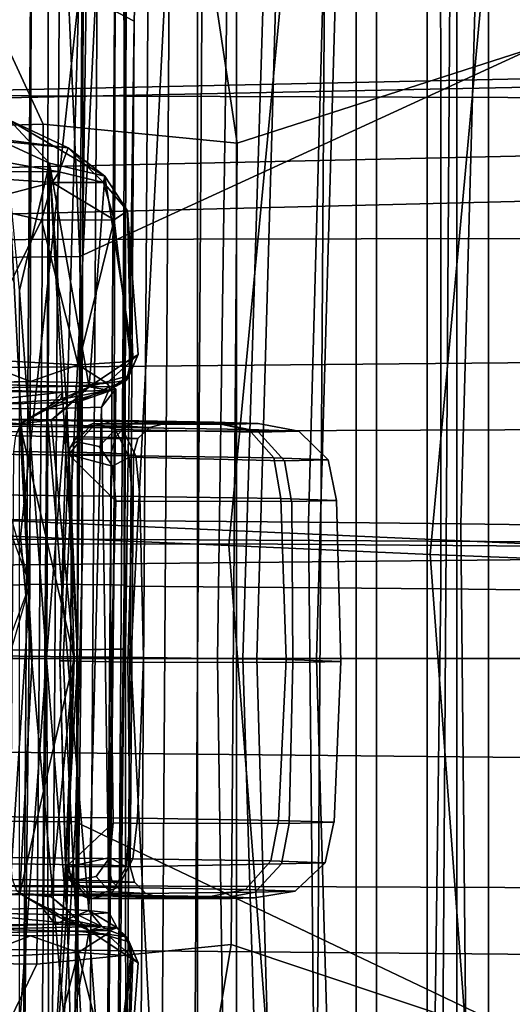
# Model space of a CAD drawing. Units: inches. Extents: x -15.6 to 11.5, y -13.6 to 13.6.
# Drawn here: x -7.7 to -7.4, y -0.2 to 0.4 of the extents above; entities that cross this region are included whole.
import ezdxf

# ---------------------------------------------------------------- set-up
doc = ezdxf.new("R2010")
doc.units = ezdxf.units.IN
doc.header["$MEASUREMENT"] = 0
for name, color, linetype in [('SEAT-BASE', 5, 'Continuous'), ('SEAT-FABRICBACK', 5, 'Continuous'), ('SEAT-FRAME', 5, 'Continuous'), ('SEAT-LUMBARPAD', 5, 'Continuous')]:
    doc.layers.add(name, color=color, linetype=linetype)

msp = doc.modelspace()

# ---------------------------------------------------------------- linework, layer by layer
at = {"layer": 'SEAT-BASE'}
for points in [[(-1.95706, 0.67796, 6.51612), (-2.10264, 0.70982, 6.44774), (-11.19226, 0.43029, 4.5256), (-12.96884, 0.33271, 4.20767)], [(-1.95706, 0.67796, 6.51612), (-12.96884, 0.33271, 4.20767), (-13.44182, 0.23226, 4.13891), (-1.94031, 0.46699, 6.6264)], [(-1.86023, 0.48066, 6.13807), (-8.82486, 0.39243, 4.68367), (-8.94204, 0.41283, 4.70543), (-1.90817, 0.52746, 6.15601)], [(-1.81554, 0.48125, 6.00403), (-1.80527, 0.43696, 5.8711), (-10.15824, 0.2515, 4.17866), (-10.17375, 0.30076, 4.297)], [(-1.81554, 0.48125, 6.00403), (-10.17375, 0.30076, 4.297), (-10.16138, 0.3755, 4.40457), (-1.86023, 0.48066, 6.13807)], [(-2.00978, 0.23353, 6.67462), (-1.94031, 0.46699, 6.6264), (-13.44182, 0.23226, 4.13891), (-13.40685, 0.1288, 4.17757)], [(-1.70821, 0.42479, 5.66218), (-10.13582, 0.21692, 3.98791), (-10.15824, 0.2515, 4.17866), (-1.80527, 0.43696, 5.8711)], [(-1.70821, 0.42479, 5.66218), (-1.31701, 0.32808, 4.30177), (-12.35651, 0.36634, 3.24231), (-10.13582, 0.21692, 3.98791)], [(-1.34063, 0.27349, 4.18321), (-12.29334, 0.25171, 3.16155), (-12.35651, 0.36634, 3.24231), (-1.31701, 0.32808, 4.30177)], [(-1.34063, 0.27349, 4.18321), (-1.38033, 0.16629, 4.11898), (-12.27833, 0.12307, 3.10956), (-12.29334, 0.25171, 3.16155)], [(-2.0382, 0.11559, 6.68621), (-2.00978, 0.23353, 6.67462), (-13.40685, 0.1288, 4.17757), (-13.42367, 0.00062, 4.18326)], [(-1.38033, 0, 4.11898), (-12.28324, 0, 3.09575), (-12.27833, 0.12307, 3.10956), (-1.38033, 0.16629, 4.11898)], [(-13.42367, -0.00062, 4.18326), (-2.0382, -0.11559, 6.68621), (-2.0382, 0.11559, 6.68621), (-13.42367, 0.00062, 4.18326)], [(-1.38033, -0.16629, 4.11898), (-12.27833, -0.12307, 3.10956), (-12.28324, 0, 3.09575), (-1.38033, 0, 4.11898)], [(-13.42367, -0.00062, 4.18326), (-13.40685, -0.1288, 4.17757), (-2.00978, -0.23353, 6.67462), (-2.0382, -0.11559, 6.68621)], [(-1.38033, -0.16629, 4.11898), (-1.34063, -0.27349, 4.18321), (-12.29334, -0.25171, 3.16155), (-12.27833, -0.12307, 3.10956)], [(-13.40685, -0.1288, 4.17757), (-13.44182, -0.23226, 4.13891), (-1.94031, -0.46699, 6.6264), (-2.00978, -0.23353, 6.67462)]]:
    msp.add_3dface(points, dxfattribs=at)
at = {"layer": 'SEAT-FABRICBACK'}
for points in [[(-7.8078, -8.26444, 29.1463), (-7.57239, -8.03489, 28.58726), (-7.57239, 8.03489, 28.58726), (-7.8078, 8.26444, 29.1463)], [(-7.32828, -7.80499, 28.02456), (-7.32828, 7.80499, 28.02456), (-7.57239, 8.03489, 28.58726), (-7.57239, -8.03489, 28.58726)], [(-7.21359, -6.39085, 20.93623), (-7.41564, -6.36168, 19.90642), (-7.41564, 6.36168, 19.90642), (-7.21359, 6.39085, 20.93623)], [(-7.48537, -6.34017, 19.29467), (-7.48537, 6.34017, 19.29467), (-7.41564, 6.36168, 19.90642), (-7.41564, -6.36168, 19.90642)], [(-7.48537, -6.34017, 19.29467), (-7.49793, -6.31731, 18.57953), (-7.49793, 6.31731, 18.57953), (-7.48537, 6.34017, 19.29467)], [(-7.49793, -6.31731, 18.57953), (-7.45378, -6.29963, 17.99971), (-7.45378, 6.29963, 17.99971), (-7.49793, 6.31731, 18.57953)], [(-7.45378, 6.29963, 17.99971), (-7.45378, -6.29963, 17.99971), (-7.3472, -6.26326, 17.26951), (-7.3472, 6.26326, 17.26951)], [(-7.32044, 4.54699, 15.4603), (-7.32044, -4.54699, 15.4603), (-7.43541, -3.93035, 15.4047), (-7.43541, 3.93035, 15.4047)], [(-7.59673, 2.91332, 15.34022), (-7.43541, 3.93035, 15.4047), (-7.43541, -3.93035, 15.4047), (-7.59673, -2.91332, 15.34022)], [(-7.59673, 2.91332, 15.34022), (-7.59673, -2.91332, 15.34022), (-7.72924, -1.66942, 15.26948), (-7.72924, 1.66942, 15.26948)]]:
    msp.add_3dface(points, dxfattribs=at)
at = {"layer": 'SEAT-FRAME'}
for points in [[(-7.71611, -1.93211, 22.00325), (-7.73681, -2.01301, 21.76228), (-7.70964, 2.08857, 21.72659), (-7.68998, 2.0116, 21.96893)], [(-7.68998, 2.0116, 21.96893), (-7.67309, 1.87341, 22.1836), (-7.69736, -1.79043, 22.21548), (-7.71611, -1.93211, 22.00325)], [(-7.69736, -1.79043, 22.21548), (-7.67309, 1.87341, 22.1836), (-7.6602, 1.68388, 22.35473), (-7.68194, -1.59815, 22.38329)], [(-7.68194, -1.59815, 22.38329), (-7.6602, 1.68388, 22.35473), (-7.65221, 1.45617, 22.47057), (-7.67092, -1.36858, 22.49515)], [(-7.769, 0.00061, 15.20188), (-7.69555, 1.67193, 15.25313), (-7.72924, 1.66942, 15.26948), (-7.80181, 0, 15.22122)], [(-7.769, 0.00061, 15.20188), (-7.63808, 0, 14.82238), (-7.55473, 1.62724, 14.86466), (-7.69555, 1.67193, 15.25313)], [(-7.60126, 1.60927, 14.78727), (-7.55473, 1.62724, 14.86466), (-7.63808, 0, 14.82238), (-7.68036, -0.00006, 14.73698)], [(-7.68036, -0.00006, 14.73698), (-7.58429, 0, 14.7188), (-7.56446, 1.39035, 14.72149), (-7.60126, 1.60927, 14.78727)], [(-7.6444, 0.99683, 22.60464), (-7.65702, -0.90712, 22.62121), (-7.67092, -1.36858, 22.49515), (-7.65221, 1.45617, 22.47057)], [(-7.56852, 0, 14.66003), (-7.52493, 1.41137, 14.68172), (-7.56446, 1.39035, 14.72149), (-7.58429, 0, 14.7188)], [(-7.48306, 1.38999, 14.42815), (-7.52493, 1.41137, 14.68172), (-7.56852, 0, 14.66003), (-7.52265, 0, 14.40447)], [(-7.64259, 1.3919, 13.82271), (-7.68238, 0, 13.7946), (-7.7982, -0.00018, 13.7409), (-7.75766, 1.4045, 13.76972)], [(-7.64259, 1.3919, 13.82271), (-7.51992, 1.39085, 14.04404), (-7.55974, 0, 14.01797), (-7.68238, 0, 13.7946)], [(-7.48306, 1.38999, 14.42815), (-7.52265, 0, 14.40447), (-7.55974, 0, 14.01797), (-7.51992, 1.39085, 14.04404)], [(-7.64094, 0.5215, 22.68801), (-7.64725, -0.4305, 22.69629), (-7.65702, -0.90712, 22.62121), (-7.6444, 0.99683, 22.60464)], [(-7.72894, 0.64792, 28.01418), (-7.74427, 0.08712, 28.07398), (-6.91012, 0.05015, 23.59794), (-6.93238, 0.61261, 23.73981)], [(-7.7326, 0.62545, 26.99979), (-7.64755, 0.6262, 26.45661), (-7.70685, 0.07605, 26.4549), (-7.79291, 0.0803, 26.98262)], [(-7.64755, 0.6262, 26.45661), (-7.5264, 0.6042, 25.76154), (-7.57722, 0.07028, 25.75647), (-7.70685, 0.07605, 26.4549)], [(-7.73106, 0.6161, 22.49841), (-7.77038, 0.23489, 22.3897), (-7.72774, 0.14049, 22.55754), (-7.70104, 0.04615, 22.72385)], [(-7.70104, 0.04615, 22.72385), (-7.70006, 0.52202, 22.69361), (-7.73106, 0.6161, 22.49841)], [(-7.5264, 0.6042, 25.76154), (-7.40641, 0.55869, 25.09352), (-7.45183, 0.06474, 25.08648), (-7.57722, 0.07028, 25.75647)], [(-7.40641, 0.55869, 25.09352), (-7.2856, 0.47655, 24.55208), (-7.33375, 0.06018, 24.55351), (-7.45183, 0.06474, 25.08648)], [(-7.6903, 0.04625, 22.7437), (-7.68932, 0.52439, 22.71332), (-7.70006, 0.52202, 22.69361), (-7.70104, 0.04615, 22.72385)], [(-7.6687, 0.04617, 22.75027), (-7.66772, 0.52521, 22.71983), (-7.68932, 0.52439, 22.71332), (-7.6903, 0.04625, 22.7437)], [(-7.64873, 0.04595, 22.73976), (-7.64775, 0.52402, 22.70938), (-7.66772, 0.52521, 22.71983), (-7.6687, 0.04617, 22.75027)], [(-7.64192, 0.04571, 22.71824), (-7.64094, 0.5215, 22.68801), (-7.64775, 0.52402, 22.70938), (-7.64873, 0.04595, 22.73976)], [(-7.64192, 0.04571, 22.71824), (-7.64725, -0.4305, 22.69629), (-7.64725, -0.4305, 22.69629), (-7.64094, 0.5215, 22.68801)], [(-7.77771, 0.51656, 24.74345), (-7.69265, 0.33251, 24.68551), (-7.85329, 0.32749, 24.49048), (-7.96133, 0.50774, 24.51994)], [(-7.59938, 0.50316, 24.88287), (-7.57195, 0.3208, 24.83428), (-7.69265, 0.33251, 24.68551), (-7.77771, 0.51656, 24.74345)], [(-7.36913, 0.47451, 24.8965), (-7.37143, 0.38519, 24.87211), (-7.57195, 0.3208, 24.83428), (-7.59938, 0.50316, 24.88287)], [(-7.37201, 0.4463, 25.12844), (-7.67731, 0.42131, 25.0817), (-7.66989, 0.25027, 25.10983), (-7.3716, 0.38733, 25.14015)], [(-7.67731, 0.42131, 25.0817), (-7.91141, 0.41301, 24.88174), (-7.85923, 0.24808, 24.88563), (-7.66989, 0.25027, 25.10983)], [(-7.3716, 0.38733, 25.14015), (-7.66989, 0.25027, 25.10983), (-7.66798, 0.07442, 25.12169), (-7.38102, 0.07266, 25.17021)], [(-7.38354, 0.07003, 24.83764), (-7.57382, 0.07144, 24.83626), (-7.57195, 0.3208, 24.83428), (-7.37143, 0.38519, 24.87211)], [(-7.87049, 0.33695, 15.88893), (-7.67708, 0.31783, 15.92109), (-7.85971, 0.34102, 15.82669)], [(-7.71359, 0.33506, 15.72831), (-7.85971, 0.34102, 15.82669), (-7.67708, 0.31783, 15.92109)], [(-7.79143, 0.30356, 16.2042), (-7.68269, 0.30284, 16.1292), (-7.87049, 0.33695, 15.88893)], [(-7.87049, 0.33695, 15.88893), (-7.68269, 0.30284, 16.1292), (-7.67708, 0.31783, 15.92109)], [(-7.69265, 0.33251, 24.68551), (-7.69461, 0.07116, 24.68759), (-7.85722, 0.07044, 24.49283), (-7.85329, 0.32749, 24.49048)], [(-7.68883, 0.30821, 15.73627), (-7.71609, 0.32099, 15.67205), (-7.71359, 0.33506, 15.72831)], [(-7.68883, 0.30821, 15.73627), (-7.71359, 0.33506, 15.72831), (-7.65439, 0.30029, 15.91383)], [(-7.65439, 0.30029, 15.91383), (-7.71359, 0.33506, 15.72831), (-7.67708, 0.31783, 15.92109)], [(-7.57382, 0.07144, 24.83626), (-7.69461, 0.07116, 24.68759), (-7.69265, 0.33251, 24.68551), (-7.57195, 0.3208, 24.83428)], [(-7.70754, 0.22911, 15.67407), (-7.71609, 0.32099, 15.67205), (-7.68883, 0.30821, 15.73627)], [(-7.67708, 0.31783, 15.92109), (-7.68269, 0.30284, 16.1292), (-7.65516, 0.29633, 16.12073)], [(-7.67708, 0.31783, 15.92109), (-7.65516, 0.29633, 16.12073), (-7.65439, 0.30029, 15.91383)], [(-7.69065, 0, 15.67732), (-7.70754, 0.22911, 15.67407), (-7.68883, 0.30821, 15.73627)], [(-7.6794, 0.14225, 15.73548), (-7.69065, 0, 15.67732), (-7.68883, 0.30821, 15.73627)], [(-7.66414, 0.16918, 15.8184), (-7.68883, 0.30821, 15.73627), (-7.65439, 0.30029, 15.91383)], [(-7.68883, 0.30821, 15.73627), (-7.67801, 0.15621, 15.75414), (-7.6794, 0.14225, 15.73548)], [(-7.67801, 0.15621, 15.75414), (-7.68883, 0.30821, 15.73627), (-7.66414, 0.16918, 15.8184)], [(-7.79143, 0.30356, 16.2042), (-7.68705, 0.29629, 16.17781), (-7.68269, 0.30284, 16.1292)], [(-7.79143, 0.30356, 16.2042), (-7.7381, 0.28307, 16.22121), (-7.68705, 0.29629, 16.17781)], [(-7.68269, 0.30284, 16.1292), (-7.68705, 0.29629, 16.17781), (-7.65516, 0.29633, 16.12073)], [(-7.63699, 0.1873, 15.99764), (-7.66414, 0.16918, 15.8184), (-7.65439, 0.30029, 15.91383)], [(-7.6403, 0.27861, 16.09645), (-7.65439, 0.30029, 15.91383), (-7.65516, 0.29633, 16.12073)], [(-7.63699, 0.1873, 15.99764), (-7.65439, 0.30029, 15.91383), (-7.6403, 0.27861, 16.09645)], [(-7.68705, 0.29629, 16.17781), (-7.7381, 0.28307, 16.22121), (-7.69377, 0.27292, 16.20436)], [(-7.68705, 0.29629, 16.17781), (-7.69377, 0.27292, 16.20436), (-7.6486, 0.27298, 16.14894)], [(-7.6486, 0.27298, 16.14894), (-7.65516, 0.29633, 16.12073), (-7.68705, 0.29629, 16.17781)], [(-7.6486, 0.27298, 16.14894), (-7.6403, 0.27861, 16.09645), (-7.65516, 0.29633, 16.12073)], [(-7.69377, 0.27292, 16.20436), (-7.7381, 0.28307, 16.22121), (-7.7367, 0.18624, 16.22975)], [(-7.6403, 0.27861, 16.09645), (-7.6486, 0.27298, 16.14894), (-7.63819, 0.18497, 16.13253)], [(-7.63819, 0.18497, 16.13253), (-7.63365, 0.18924, 16.09559), (-7.6403, 0.27861, 16.09645)], [(-7.63699, 0.1873, 15.99764), (-7.6403, 0.27861, 16.09645), (-7.63365, 0.18924, 16.09559)], [(-7.69377, 0.27292, 16.20436), (-7.7367, 0.18624, 16.22975), (-7.67089, 0.18278, 16.19033)], [(-7.6486, 0.27298, 16.14894), (-7.69377, 0.27292, 16.20436), (-7.67089, 0.18278, 16.19033)], [(-7.67089, 0.18278, 16.19033), (-7.63819, 0.18497, 16.13253), (-7.6486, 0.27298, 16.14894)], [(-7.66989, 0.25027, 25.10983), (-7.85923, 0.24808, 24.88563), (-7.82654, 0.07368, 24.87958), (-7.66798, 0.07442, 25.12169)], [(-7.70104, 0.04615, 22.72385), (-7.77038, 0.23489, 22.3897), (-7.78942, 0.04338, 22.33836)], [(-7.70735, -0.22878, 15.67442), (-7.70754, 0.22911, 15.67407), (-7.69065, 0, 15.67732)], [(-7.7367, 0.18624, 16.22975), (-7.75536, 0.17104, 16.22173), (-7.70059, 0.17251, 16.20364)], [(-7.67089, 0.18278, 16.19033), (-7.7367, 0.18624, 16.22975), (-7.70059, 0.17251, 16.20364)], [(-7.67089, 0.18278, 16.19033), (-7.65309, 0.17147, 16.1436), (-7.63819, 0.18497, 16.13253)], [(-7.66414, 0.16918, 15.8184), (-7.63699, 0.1873, 15.99764), (-7.6393, 0.1762, 15.99882)], [(-7.65309, 0.17147, 16.1436), (-7.64085, 0.17314, 16.10099), (-7.63819, 0.18497, 16.13253)], [(-7.63365, 0.18924, 16.09559), (-7.64085, 0.17314, 16.10099), (-7.6393, 0.1762, 15.99882)], [(-7.63365, 0.18924, 16.09559), (-7.63819, 0.18497, 16.13253), (-7.64085, 0.17314, 16.10099)], [(-7.63699, 0.1873, 15.99764), (-7.63365, 0.18924, 16.09559), (-7.6393, 0.1762, 15.99882)], [(-7.65309, 0.17147, 16.1436), (-7.67089, 0.18278, 16.19033), (-7.70059, 0.17251, 16.20364)], [(-7.65196, 0.16698, 16.02094), (-7.66414, 0.16918, 15.8184), (-7.6393, 0.1762, 15.99882)], [(-7.65145, 0.16913, 16.09787), (-7.64085, 0.17314, 16.10099), (-7.65309, 0.17147, 16.1436)], [(-7.6393, 0.1762, 15.99882), (-7.64085, 0.17314, 16.10099), (-7.65196, 0.16698, 16.02094)], [(-7.64085, 0.17314, 16.10099), (-7.65145, 0.16913, 16.09787), (-7.65196, 0.16698, 16.02094)], [(-7.75536, 0.17104, 16.22173), (-7.85411, 0.16566, 16.15155), (-7.67243, 0.16956, 16.13043)], [(-7.83364, 0.17071, 15.73682), (-7.79737, 0.15319, 15.78502), (-7.68056, 0.16576, 15.96036)], [(-7.79737, 0.15319, 15.78502), (-7.68196, 0.16126, 15.8159), (-7.68056, 0.16576, 15.96036)], [(-7.70731, 0.14617, 15.7852), (-7.66414, 0.16918, 15.8184), (-7.68196, 0.16126, 15.8159)], [(-7.70731, 0.14617, 15.7852), (-7.68783, 0.1483, 15.7733), (-7.66414, 0.16918, 15.8184)], [(-7.68056, 0.16576, 15.96036), (-7.65196, 0.16698, 16.02094), (-7.69038, 0.15542, 15.97015)], [(-7.65196, 0.16698, 16.02094), (-7.65634, 0.15642, 16.02416), (-7.69038, 0.15542, 15.97015)], [(-7.68783, 0.1483, 15.7733), (-7.67801, 0.15621, 15.75414), (-7.66414, 0.16918, 15.8184)], [(-7.65196, 0.16698, 16.02094), (-7.68196, 0.16126, 15.8159), (-7.66414, 0.16918, 15.8184)], [(-7.68196, 0.16126, 15.8159), (-7.65196, 0.16698, 16.02094), (-7.68056, 0.16576, 15.96036)], [(-7.65145, 0.16913, 16.09787), (-7.65309, 0.17147, 16.1436), (-7.67243, 0.16956, 16.13043)], [(-7.65145, 0.16913, 16.09787), (-7.67243, 0.16956, 16.13043), (-7.67144, 0.15957, 16.11929)], [(-7.65145, 0.16913, 16.09787), (-7.67144, 0.15957, 16.11929), (-7.64747, 0.16778, 16.05878)], [(-7.64747, 0.16778, 16.05878), (-7.6517, -0.1581, 16.05512), (-7.65634, 0.15642, 16.02416)], [(-7.64747, 0.16778, 16.05878), (-7.65634, 0.15642, 16.02416), (-7.65196, 0.16698, 16.02094)], [(-7.70731, 0.14617, 15.7852), (-7.68196, 0.16126, 15.8159), (-7.79737, 0.15319, 15.78502)], [(-7.66431, -0.1568, 16.005), (-7.693, -0.15552, 15.96913), (-7.69038, 0.15542, 15.97015)], [(-7.65634, 0.15642, 16.02416), (-7.66431, -0.1568, 16.005), (-7.69038, 0.15542, 15.97015)], [(-7.67351, 0, 15.76711), (-7.67801, 0.15621, 15.75414), (-7.68783, 0.1483, 15.7733)], [(-7.67124, 0.00001, 15.73709), (-7.6794, 0.14225, 15.73548), (-7.67801, 0.15621, 15.75414)], [(-7.67124, 0.00001, 15.73709), (-7.67801, 0.15621, 15.75414), (-7.67351, 0, 15.76711)], [(-7.66431, -0.1568, 16.005), (-7.65634, 0.15642, 16.02416), (-7.6517, -0.1581, 16.05512)], [(-7.70311, 0.14827, 16.17741), (-7.79635, 0.14902, 16.1838), (-7.75669, 0.14933, 16.26073), (-7.65667, 0.14827, 16.22124)], [(-7.70692, 0.14564, 16.16846), (-7.79385, 0.14634, 16.17441), (-7.79635, 0.14902, 16.1838), (-7.70311, 0.14827, 16.17741)], [(-7.75127, 0.14501, 16.28558), (-7.64408, 0.14388, 16.24332), (-7.65667, 0.14827, 16.22124), (-7.75669, 0.14933, 16.26073)], [(-7.67351, 0, 15.76711), (-7.68783, 0.1483, 15.7733), (-7.70731, 0.14617, 15.7852)], [(-7.64151, 0.14468, 16.10956), (-7.70692, 0.14564, 16.16846), (-7.70311, 0.14827, 16.17741), (-7.63296, 0.14724, 16.11424)], [(-7.63296, 0.14724, 16.11424), (-7.70311, 0.14827, 16.17741), (-7.65667, 0.14827, 16.22124), (-7.5864, 0.14715, 16.15418)], [(-7.64408, 0.14388, 16.24332), (-7.56475, 0.14266, 16.16745), (-7.5864, 0.14715, 16.15418), (-7.65667, 0.14827, 16.22124)], [(-7.62663, 0.14388, 16.02294), (-7.64151, 0.14468, 16.10956), (-7.63296, 0.14724, 16.11424), (-7.617, 0.14638, 16.02133)], [(-7.617, 0.14638, 16.02133), (-7.63296, 0.14724, 16.11424), (-7.5864, 0.14715, 16.15418), (-7.55903, 0.14621, 16.06174)], [(-7.56475, 0.14266, 16.16745), (-7.53368, 0.14159, 16.06248), (-7.55903, 0.14621, 16.06174), (-7.5864, 0.14715, 16.15418)], [(-7.70976, 0.13855, 16.16189), (-7.79204, 0.13921, 16.16752), (-7.79385, 0.14634, 16.17441), (-7.70692, 0.14564, 16.16846)], [(-7.74745, 0.12734, 16.30371), (-7.63505, 0.12615, 16.25945), (-7.64408, 0.14388, 16.24332), (-7.75127, 0.14501, 16.28558)], [(-7.64786, 0.13764, 16.10615), (-7.70976, 0.13855, 16.16189), (-7.70692, 0.14564, 16.16846), (-7.64151, 0.14468, 16.10956)], [(-7.70731, 0.14617, 15.7852), (-7.69961, 0, 15.78569), (-7.67351, 0, 15.76711)], [(-7.69065, 0, 15.67732), (-7.6794, 0.14225, 15.73548), (-7.67124, 0.00001, 15.73709)], [(-7.67289, 0.13661, 15.95154), (-7.6683, 0.14359, 15.94589), (-7.67452, 0.1337, 15.93555), (-7.67614, 0.1309, 15.93801)], [(-7.6683, 0.14359, 15.94589), (-7.66225, 0.14605, 15.9382), (-7.67243, 0.13468, 15.93217), (-7.67452, 0.1337, 15.93555)], [(-7.6683, 0.14359, 15.94589), (-7.62663, 0.14388, 16.02294), (-7.63378, 0.13688, 16.02416), (-7.67289, 0.13661, 15.95154)], [(-7.66225, 0.14605, 15.9382), (-7.66031, 0.14601, 15.935), (-7.67049, 0.13464, 15.92897), (-7.67243, 0.13468, 15.93217)], [(-7.66031, 0.14601, 15.935), (-7.64801, 0.14252, 15.9096), (-7.65779, 0.13198, 15.90783), (-7.67049, 0.13464, 15.92897)], [(-7.6683, 0.14359, 15.94589), (-7.62663, 0.14388, 16.02294), (-7.617, 0.14638, 16.02133), (-7.66225, 0.14605, 15.9382)], [(-7.66031, 0.14601, 15.93499), (-7.66225, 0.14605, 15.9382), (-7.617, 0.14638, 16.02133), (-7.58109, 0.14563, 15.96817)], [(-7.55873, 0.14093, 15.95623), (-7.64801, 0.14252, 15.9096), (-7.66031, 0.14601, 15.93499), (-7.58109, 0.14563, 15.96817)], [(-7.64801, 0.14252, 15.9096), (-7.63927, 0.12532, 15.8892), (-7.64948, 0.11976, 15.89325), (-7.65779, 0.13198, 15.90783)], [(-7.54263, 0.12296, 15.9477), (-7.63927, 0.12532, 15.8892), (-7.64801, 0.14252, 15.9096), (-7.55873, 0.14093, 15.95623)], [(-7.63378, 0.13688, 16.02416), (-7.64786, 0.13764, 16.10615), (-7.64151, 0.14468, 16.10956), (-7.62663, 0.14388, 16.02294)], [(-7.63505, 0.12615, 16.25945), (-7.54917, 0.12484, 16.17718), (-7.56475, 0.14266, 16.16745), (-7.64408, 0.14388, 16.24332)], [(-7.58109, 0.14563, 15.96817), (-7.58109, 0.14563, 15.96817), (-7.617, 0.14638, 16.02133), (-7.55903, 0.14621, 16.06174)], [(-7.53368, 0.14159, 16.06248), (-7.55873, 0.14093, 15.95623), (-7.58109, 0.14563, 15.96817), (-7.55903, 0.14621, 16.06174)], [(-7.54917, 0.12484, 16.17718), (-7.51541, 0.12368, 16.06313), (-7.53368, 0.14159, 16.06248), (-7.56475, 0.14266, 16.16745)], [(-7.51541, 0.12368, 16.06313), (-7.54263, 0.12296, 15.9477), (-7.55873, 0.14093, 15.95623), (-7.53368, 0.14159, 16.06248)], [(-7.65034, 0.12795, 16.1049), (-7.71091, 0.12884, 16.15943), (-7.70976, 0.13855, 16.16189), (-7.64786, 0.13764, 16.10615)], [(-7.67478, 0.12693, 15.9537), (-7.67289, 0.13661, 15.95154), (-7.67614, 0.1309, 15.93801), (-7.67685, 0.12703, 15.93891)], [(-7.67289, 0.13661, 15.95154), (-7.63378, 0.13688, 16.02416), (-7.63657, 0.12721, 16.02469), (-7.67478, 0.12693, 15.9537)], [(-7.63378, 0.13688, 16.02416), (-7.64786, 0.13764, 16.10615), (-7.65034, 0.12795, 16.1049), (-7.63657, 0.12721, 16.02469)], [(-7.71091, 0.12884, 16.15943), (-7.65034, 0.12795, 16.1049), (-7.65226, -0.12863, 16.10694), (-7.71283, -0.12774, 16.16147)], [(-7.67049, 0.13464, 15.92897), (-7.67685, 0.12703, 15.93891), (-7.67614, 0.1309, 15.93801), (-7.67243, 0.13468, 15.93217)], [(-7.64948, 0.11976, 15.89325), (-7.67685, 0.12703, 15.93891), (-7.67049, 0.13464, 15.92897), (-7.65779, 0.13198, 15.90783)], [(-7.67614, 0.1309, 15.93801), (-7.67614, 0.1309, 15.93801), (-7.67452, 0.1337, 15.93555), (-7.67243, 0.13468, 15.93217)], [(-7.74648, 0.10214, 16.30914), (-7.63258, 0.10093, 16.26429), (-7.63505, 0.12615, 16.25945), (-7.74745, 0.12734, 16.30371)], [(-7.67574, -0.00136, 15.95472), (-7.67478, 0.12693, 15.9537), (-7.67685, 0.12703, 15.93891), (-7.68239, -0.00144, 15.93884)], [(-7.65031, -0.0021, 15.88588), (-7.68239, -0.00144, 15.93884), (-7.67685, 0.12703, 15.93891), (-7.64761, 0.09805, 15.88861)], [(-7.64761, 0.09805, 15.88861), (-7.64761, 0.09805, 15.88861), (-7.67685, 0.12703, 15.93891), (-7.64948, 0.11976, 15.89325)], [(-7.63657, 0.12721, 16.02469), (-7.67478, 0.12693, 15.9537), (-7.6767, -0.12965, 15.95574), (-7.63849, -0.12937, 16.02673)], [(-7.6767, -0.12965, 15.95574), (-7.67478, 0.12693, 15.9537), (-7.67574, -0.00136, 15.95472)], [(-7.65226, -0.12863, 16.10694), (-7.65034, 0.12795, 16.1049), (-7.63657, 0.12721, 16.02469), (-7.63849, -0.12937, 16.02673)], [(-7.63927, 0.12532, 15.8892), (-7.63721, 0.09793, 15.88293), (-7.64761, 0.09805, 15.88861), (-7.64948, 0.11976, 15.89325)], [(-7.53813, 0.09768, 15.94539), (-7.63721, 0.09793, 15.88293), (-7.63927, 0.12532, 15.8892), (-7.54263, 0.12296, 15.9477)], [(-7.63258, 0.10093, 16.26429), (-7.54482, 0.0996, 16.18015), (-7.54917, 0.12484, 16.17718), (-7.63505, 0.12615, 16.25945)], [(-7.54482, 0.0996, 16.18015), (-7.51028, 0.09841, 16.06348), (-7.51541, 0.12368, 16.06313), (-7.54917, 0.12484, 16.17718)], [(-7.51028, 0.09841, 16.06348), (-7.53813, 0.09768, 15.94539), (-7.54263, 0.12296, 15.9477), (-7.51541, 0.12368, 16.06313)], [(-7.74648, 0.10214, 16.30914), (-7.74648, 0.00203, 16.31336), (-7.63036, 0.00079, 16.26742), (-7.63258, 0.10093, 16.26429)], [(-7.63721, 0.09793, 15.88293), (-7.64014, -0.00222, 15.88019), (-7.65031, -0.0021, 15.88588), (-7.64761, 0.09805, 15.88861)], [(-7.63258, 0.10093, 16.26429), (-7.63036, 0.00079, 16.26742), (-7.54144, -0.00056, 16.18099), (-7.54478, 0.0996, 16.1802)], [(-7.54478, 0.0996, 16.1802), (-7.54144, -0.00056, 16.18099), (-7.50742, -0.00177, 16.06176), (-7.51023, 0.09842, 16.06367)], [(-7.51023, 0.09842, 16.06367), (-7.50742, -0.00177, 16.06176), (-7.53741, -0.0025, 15.94145), (-7.53808, 0.09768, 15.94535)], [(-7.53808, 0.09768, 15.94535), (-7.53741, -0.0025, 15.94145), (-7.64014, -0.00222, 15.88019), (-7.63721, 0.09793, 15.88293)], [(-6.94213, -0.5099, 23.74727), (-6.91012, 0.05015, 23.59794), (-7.74427, 0.08712, 28.07398), (-7.73869, -0.4746, 28.02163)], [(-7.79291, 0.0803, 26.98262), (-7.70685, 0.07605, 26.4549), (-7.65712, -0.47499, 26.46393), (-7.74208, -0.46554, 27.00704)], [(-7.66798, 0.07442, 25.12169), (-7.82654, 0.07368, 24.87958), (-7.86184, -0.10009, 24.8884), (-7.67253, -0.10154, 25.11263)], [(-7.70685, 0.07605, 26.4549), (-7.57722, 0.07028, 25.75647), (-7.53569, -0.46433, 25.76864), (-7.65712, -0.47499, 26.46393)], [(-7.38102, 0.07266, 25.17021), (-7.66798, 0.07442, 25.12169), (-7.67253, -0.10154, 25.11263), (-7.37632, -0.24256, 25.14517)], [(-7.85722, 0.07044, 24.49283), (-7.69461, 0.07116, 24.68759), (-7.69657, -0.19018, 24.68967), (-7.85715, -0.18775, 24.49458)], [(-7.57569, -0.17791, 24.83825), (-7.69657, -0.19018, 24.68967), (-7.69461, 0.07116, 24.68759), (-7.57382, 0.07144, 24.83626)], [(-7.57722, 0.07028, 25.75647), (-7.45183, 0.06474, 25.08648), (-7.415, -0.42979, 25.10009), (-7.53569, -0.46433, 25.76864)], [(-7.37615, -0.24469, 24.87713), (-7.57569, -0.17791, 24.83825), (-7.57382, 0.07144, 24.83626), (-7.38354, 0.07003, 24.83764)], [(-7.45183, 0.06474, 25.08648), (-7.33375, 0.06018, 24.55351), (-7.29284, -0.35695, 24.55761), (-7.415, -0.42979, 25.10009)], [(-7.78942, 0.04338, 22.33836), (-7.77292, -0.14743, 22.39303), (-7.70104, 0.04615, 22.72385)], [(-7.77292, -0.14743, 22.39303), (-7.73864, -0.52718, 22.50835), (-7.70104, 0.04615, 22.72385), (-7.729, -0.0507, 22.55921)], [(-7.70104, 0.04615, 22.72385), (-7.73864, -0.52718, 22.50835), (-7.70637, -0.43014, 22.7019)], [(-7.70104, 0.04616, 22.72385), (-7.70637, -0.43014, 22.7019), (-7.69566, -0.4323, 22.72165), (-7.6903, 0.04626, 22.7437)], [(-7.6903, 0.04626, 22.7437), (-7.69566, -0.4323, 22.72165), (-7.67407, -0.4333, 22.72817), (-7.6687, 0.04617, 22.75027)], [(-7.6687, 0.04617, 22.75027), (-7.67407, -0.4333, 22.72817), (-7.65409, -0.43256, 22.71771), (-7.64873, 0.04594, 22.73976)], [(-7.64873, 0.04594, 22.73976), (-7.65409, -0.43256, 22.71771), (-7.64725, -0.4305, 22.69629), (-7.64192, 0.04571, 22.71824)], [(-7.72924, -1.66942, 15.26948), (-7.69555, -1.67193, 15.25313), (-7.769, -0.00061, 15.20188), (-7.80181, 0, 15.22122)], [(-7.7982, 0.00018, 13.7409), (-7.68238, 0, 13.7946), (-7.64259, -1.3919, 13.82271), (-7.75766, -1.4045, 13.76972)], [(-7.55473, -1.62724, 14.86466), (-7.63808, 0, 14.82238), (-7.769, -0.00061, 15.20188), (-7.69555, -1.67193, 15.25313)], [(-7.63036, 0.00079, 16.26742), (-7.74648, 0.00203, 16.31336), (-7.74798, -0.09813, 16.31074), (-7.63408, -0.09934, 16.26589)], [(-7.68883, -0.30821, 15.73627), (-7.70735, -0.22878, 15.67442), (-7.69065, 0, 15.67732)], [(-7.70731, -0.14617, 15.7852), (-7.68783, -0.1483, 15.7733), (-7.67351, 0, 15.76711)], [(-7.67351, 0, 15.76711), (-7.69961, 0, 15.78569), (-7.70731, -0.14617, 15.7852)], [(-7.67124, 0.00001, 15.73709), (-7.6794, -0.14224, 15.73548), (-7.69065, 0, 15.67732)], [(-7.68883, -0.30821, 15.73627), (-7.69065, 0, 15.67732), (-7.6794, -0.14224, 15.73548)], [(-7.68783, -0.1483, 15.7733), (-7.67801, -0.15621, 15.75414), (-7.67351, 0, 15.76711)], [(-7.56446, -1.39035, 14.72149), (-7.58429, 0, 14.7188), (-7.68036, 0.00006, 14.73698), (-7.60126, -1.60927, 14.78727)], [(-7.63808, 0, 14.82238), (-7.55473, -1.62724, 14.86466), (-7.60126, -1.60927, 14.78727), (-7.68036, 0.00006, 14.73698)], [(-7.67351, 0, 15.76711), (-7.6794, -0.14224, 15.73548), (-7.67124, 0.00001, 15.73709)], [(-7.67351, 0, 15.76711), (-7.67801, -0.15621, 15.75414), (-7.6794, -0.14224, 15.73548)], [(-7.54628, -0.10067, 16.1818), (-7.54144, -0.00056, 16.18099), (-7.63036, 0.00079, 16.26742), (-7.63408, -0.09934, 16.26589)], [(-7.56446, -1.39035, 14.72149), (-7.52493, -1.41137, 14.68172), (-7.56852, 0, 14.66003), (-7.58429, 0, 14.7188)], [(-7.56852, 0, 14.66003), (-7.52493, -1.41137, 14.68172), (-7.48306, -1.38999, 14.42815), (-7.52265, 0, 14.40447)], [(-7.68239, -0.00144, 15.93884), (-7.67878, -0.12996, 15.94096), (-7.6767, -0.12965, 15.95574), (-7.67574, -0.00136, 15.95472)], [(-7.64911, -0.10222, 15.89021), (-7.67878, -0.12996, 15.94096), (-7.68239, -0.00144, 15.93884), (-7.65031, -0.0021, 15.88588)], [(-7.55974, 0, 14.01797), (-7.51992, -1.39085, 14.04404), (-7.64259, -1.3919, 13.82271), (-7.68238, 0, 13.7946)], [(-7.65031, -0.0021, 15.88588), (-7.64014, -0.00222, 15.88019), (-7.63871, -0.10234, 15.88452), (-7.64911, -0.10222, 15.89021)], [(-7.64014, -0.00222, 15.88019), (-7.53741, -0.0025, 15.94145), (-7.53958, -0.10259, 15.94694), (-7.63871, -0.10234, 15.88452)], [(-7.55974, 0, 14.01797), (-7.52265, 0, 14.40447), (-7.48306, -1.38999, 14.42815), (-7.51992, -1.39085, 14.04404)], [(-7.50742, -0.00177, 16.06176), (-7.54144, -0.00056, 16.18099), (-7.54628, -0.10067, 16.1818), (-7.51173, -0.10186, 16.06526)], [(-7.53958, -0.10259, 15.94694), (-7.53741, -0.0025, 15.94145), (-7.50742, -0.00177, 16.06176), (-7.51173, -0.10186, 16.06526)], [(-7.67253, -0.10154, 25.11263), (-7.86184, -0.10009, 24.8884), (-7.91648, -0.26425, 24.88713), (-7.68252, -0.27288, 25.08723)], [(-7.74932, -0.1234, 16.3057), (-7.63693, -0.1246, 16.26145), (-7.63408, -0.09934, 16.26589), (-7.74798, -0.09813, 16.31074)], [(-7.37632, -0.24256, 25.14517), (-7.67253, -0.10154, 25.11263), (-7.68252, -0.27288, 25.08723), (-7.37761, -0.30169, 25.1344)], [(-7.6513, -0.12382, 15.89519), (-7.67878, -0.12996, 15.94096), (-7.64911, -0.10222, 15.89021)], [(-7.64911, -0.10222, 15.89021), (-7.63871, -0.10234, 15.88452), (-7.64118, -0.1296, 15.89123), (-7.6513, -0.12382, 15.89519)], [(-7.64118, -0.1296, 15.89123), (-7.63871, -0.10234, 15.88452), (-7.53963, -0.10259, 15.94699), (-7.5445, -0.12776, 15.94969)], [(-7.63693, -0.1246, 16.26145), (-7.55105, -0.12588, 16.17917), (-7.54632, -0.10067, 16.18174), (-7.63408, -0.09934, 16.26589)], [(-7.51729, -0.12704, 16.06513), (-7.51178, -0.10186, 16.06508), (-7.54632, -0.10067, 16.18174), (-7.55105, -0.12588, 16.17917)], [(-7.51729, -0.12704, 16.06513), (-7.5445, -0.12776, 15.94969), (-7.53963, -0.10259, 15.94699), (-7.51178, -0.10186, 16.06508)], [(-7.64622, -0.14244, 16.2456), (-7.63693, -0.1246, 16.26145), (-7.74932, -0.1234, 16.3057), (-7.75341, -0.14129, 16.28786)], [(-7.64993, -0.13833, 16.10834), (-7.71183, -0.13742, 16.16409), (-7.71283, -0.12774, 16.16147), (-7.65226, -0.12863, 16.10694)], [(-7.65979, -0.13568, 15.90996), (-7.67253, -0.13782, 15.93114), (-7.67878, -0.12996, 15.94096), (-7.6513, -0.12382, 15.89519)], [(-7.6513, -0.12382, 15.89519), (-7.64118, -0.1296, 15.89123), (-7.65017, -0.14634, 15.9119), (-7.65979, -0.13568, 15.90996)], [(-7.63585, -0.13909, 16.02636), (-7.64993, -0.13833, 16.10834), (-7.65226, -0.12863, 16.10694), (-7.63849, -0.12937, 16.02673)], [(-7.65017, -0.14634, 15.9119), (-7.64118, -0.1296, 15.89123), (-7.5445, -0.12776, 15.94969), (-7.56087, -0.14535, 15.95851)], [(-7.56689, -0.14362, 16.16973), (-7.55105, -0.12588, 16.17917), (-7.63693, -0.1246, 16.26145), (-7.64622, -0.14244, 16.2456)], [(-7.53582, -0.14469, 16.06476), (-7.51729, -0.12704, 16.06513), (-7.55105, -0.12588, 16.17917), (-7.56689, -0.14362, 16.16973)], [(-7.56087, -0.14535, 15.95851), (-7.5445, -0.12776, 15.94969), (-7.51729, -0.12704, 16.06513), (-7.53582, -0.14469, 16.06476)], [(-7.67812, -0.13385, 15.94012), (-7.67496, -0.13938, 15.95374), (-7.6767, -0.12965, 15.95574), (-7.67878, -0.12996, 15.94096)], [(-7.67447, -0.13778, 15.93434), (-7.67812, -0.13385, 15.94012), (-7.67878, -0.12996, 15.94096), (-7.67253, -0.13782, 15.93114)], [(-7.67655, -0.13671, 15.9377), (-7.67047, -0.14652, 15.9482), (-7.67496, -0.13938, 15.95374), (-7.67812, -0.13385, 15.94012)], [(-7.67447, -0.13778, 15.93434), (-7.67655, -0.13671, 15.9377), (-7.67812, -0.13385, 15.94012)], [(-7.67496, -0.13938, 15.95374), (-7.63585, -0.13909, 16.02636), (-7.63849, -0.12937, 16.02673), (-7.6767, -0.12965, 15.95574)], [(-7.64369, -0.14541, 16.11187), (-7.70909, -0.14445, 16.17077), (-7.71183, -0.13742, 16.16409), (-7.64993, -0.13833, 16.10834)], [(-7.67447, -0.13778, 15.93434), (-7.66446, -0.1492, 15.94055), (-7.67047, -0.14652, 15.9482), (-7.67655, -0.13671, 15.9377)], [(-7.67047, -0.14652, 15.9482), (-7.62881, -0.14622, 16.02525), (-7.63585, -0.13909, 16.02636), (-7.67496, -0.13938, 15.95374)], [(-7.67253, -0.13782, 15.93114), (-7.66253, -0.14924, 15.93735), (-7.66446, -0.1492, 15.94055), (-7.67447, -0.13778, 15.93434)], [(-7.65979, -0.13568, 15.90996), (-7.65017, -0.14634, 15.9119), (-7.66253, -0.14924, 15.93735), (-7.67253, -0.13782, 15.93114)], [(-7.62881, -0.14622, 16.02525), (-7.64369, -0.14541, 16.11187), (-7.64993, -0.13833, 16.10834), (-7.63585, -0.13909, 16.02636)], [(-7.70533, -0.14699, 16.17976), (-7.79857, -0.14624, 16.18615), (-7.79602, -0.14376, 16.17672), (-7.70909, -0.14445, 16.17077)], [(-7.65889, -0.14699, 16.22359), (-7.7589, -0.14593, 16.26308), (-7.79857, -0.14624, 16.18615), (-7.70533, -0.14699, 16.17976)], [(-7.65889, -0.14699, 16.22359), (-7.64622, -0.14244, 16.2456), (-7.75341, -0.14129, 16.28786), (-7.7589, -0.14593, 16.26308)], [(-7.63517, -0.14802, 16.11659), (-7.70533, -0.14699, 16.17976), (-7.70909, -0.14445, 16.17077), (-7.64369, -0.14541, 16.11187)], [(-7.68196, -0.16126, 15.8159), (-7.66414, -0.16918, 15.8184), (-7.70731, -0.14617, 15.7852)], [(-7.66414, -0.16918, 15.8184), (-7.68783, -0.1483, 15.7733), (-7.70731, -0.14617, 15.7852)], [(-7.58861, -0.14799, 16.15653), (-7.65889, -0.14699, 16.22359), (-7.70533, -0.14699, 16.17976), (-7.63517, -0.14802, 16.11659)], [(-7.6794, -0.14224, 15.73548), (-7.67801, -0.15621, 15.75414), (-7.68883, -0.30821, 15.73627)], [(-7.66446, -0.1492, 15.94055), (-7.61922, -0.14888, 16.02368), (-7.62881, -0.14622, 16.02525), (-7.67047, -0.14652, 15.9482)], [(-7.66252, -0.14924, 15.93735), (-7.65017, -0.14634, 15.9119), (-7.56087, -0.14535, 15.95851), (-7.58331, -0.14951, 15.97052)], [(-7.58861, -0.14799, 16.15653), (-7.56689, -0.14362, 16.16973), (-7.64622, -0.14244, 16.2456), (-7.65889, -0.14699, 16.22359)], [(-7.61922, -0.14888, 16.02368), (-7.63517, -0.14802, 16.11659), (-7.64369, -0.14541, 16.11187), (-7.62881, -0.14622, 16.02525)], [(-7.56124, -0.14893, 16.06409), (-7.53582, -0.14469, 16.06476), (-7.56689, -0.14362, 16.16973), (-7.58861, -0.14799, 16.15653)], [(-7.58331, -0.14951, 15.97052), (-7.56087, -0.14535, 15.95851), (-7.53582, -0.14469, 16.06476), (-7.56124, -0.14893, 16.06409)], [(-7.66414, -0.16918, 15.8184), (-7.67801, -0.15621, 15.75414), (-7.68783, -0.1483, 15.7733)], [(-7.58331, -0.14951, 15.97052), (-7.61922, -0.14888, 16.02368), (-7.66446, -0.1492, 15.94055), (-7.66252, -0.14924, 15.93735)], [(-7.56124, -0.14893, 16.06409), (-7.58861, -0.14799, 16.15653), (-7.63517, -0.14802, 16.11659), (-7.61922, -0.14888, 16.02368)], [(-7.56124, -0.14893, 16.06409), (-7.61922, -0.14888, 16.02368), (-7.58331, -0.14951, 15.97052)], [(-7.65613, -0.1666, 15.99956), (-7.79735, -0.15319, 15.78502), (-7.83329, -0.17064, 15.73705)], [(-7.693, -0.15552, 15.96913), (-7.66431, -0.1568, 16.005), (-7.68529, -0.16533, 15.96127)], [(-7.66414, -0.16918, 15.8184), (-7.68883, -0.30821, 15.73627), (-7.67801, -0.15621, 15.75414)], [(-7.66431, -0.1568, 16.005), (-7.65613, -0.1666, 15.99956), (-7.68529, -0.16533, 15.96127)], [(-7.6517, -0.1581, 16.05512), (-7.67118, -0.15949, 16.11891), (-7.65145, -0.16913, 16.09787)], [(-7.65613, -0.1666, 15.99956), (-7.66431, -0.1568, 16.005), (-7.64676, -0.16749, 16.05119)], [(-7.66431, -0.1568, 16.005), (-7.6517, -0.1581, 16.05512), (-7.64676, -0.16749, 16.05119)], [(-7.64676, -0.16749, 16.05119), (-7.6517, -0.1581, 16.05512), (-7.65145, -0.16913, 16.09787)], [(-7.65613, -0.1666, 15.99956), (-7.83329, -0.17064, 15.73705), (-7.68529, -0.16533, 15.96127)], [(-7.66414, -0.16918, 15.8184), (-7.68196, -0.16126, 15.8159), (-7.65613, -0.1666, 15.99956)], [(-7.67118, -0.15949, 16.11891), (-7.6723, -0.16955, 16.12974), (-7.65145, -0.16913, 16.09787)], [(-7.6723, -0.16955, 16.12974), (-7.85486, -0.1656, 16.15215), (-7.75536, -0.17104, 16.22173)], [(-7.70059, -0.17251, 16.20364), (-7.75536, -0.17104, 16.22173), (-7.7367, -0.18624, 16.22975)], [(-7.70059, -0.17251, 16.20364), (-7.67089, -0.18278, 16.19033), (-7.65309, -0.17147, 16.1436)], [(-7.65439, -0.30029, 15.91383), (-7.68883, -0.30821, 15.73627), (-7.66414, -0.16918, 15.8184)], [(-7.6723, -0.16955, 16.12974), (-7.65309, -0.17147, 16.1436), (-7.65145, -0.16913, 16.09787)], [(-7.63819, -0.18497, 16.13253), (-7.65309, -0.17147, 16.1436), (-7.67089, -0.18278, 16.19033)], [(-7.66414, -0.16918, 15.8184), (-7.65613, -0.1666, 15.99956), (-7.64668, -0.16746, 16.04799)], [(-7.6393, -0.1762, 15.99882), (-7.66414, -0.16918, 15.8184), (-7.64668, -0.16746, 16.04799)], [(-7.65439, -0.30029, 15.91383), (-7.66414, -0.16918, 15.8184), (-7.63699, -0.1873, 15.99764)], [(-7.6393, -0.1762, 15.99882), (-7.63699, -0.1873, 15.99764), (-7.66414, -0.16918, 15.8184)], [(-7.65309, -0.17147, 16.1436), (-7.64085, -0.17314, 16.10099), (-7.65145, -0.16913, 16.09787)], [(-7.63819, -0.18497, 16.13253), (-7.64085, -0.17314, 16.10099), (-7.65309, -0.17147, 16.1436)], [(-7.64668, -0.16746, 16.04799), (-7.65145, -0.16913, 16.09787), (-7.64085, -0.17314, 16.10099)], [(-7.64668, -0.16746, 16.04799), (-7.64085, -0.17314, 16.10099), (-7.6393, -0.1762, 15.99882)], [(-7.70059, -0.17251, 16.20364), (-7.7367, -0.18624, 16.22975), (-7.67089, -0.18278, 16.19033)], [(-7.6393, -0.1762, 15.99882), (-7.64085, -0.17314, 16.10099), (-7.63365, -0.18924, 16.09559)], [(-7.64085, -0.17314, 16.10099), (-7.63819, -0.18497, 16.13253), (-7.63365, -0.18924, 16.09559)], [(-7.6393, -0.1762, 15.99882), (-7.63365, -0.18924, 16.09559), (-7.63699, -0.1873, 15.99764)], [(-7.69657, -0.19018, 24.68967), (-7.57569, -0.17791, 24.83825), (-7.60584, -0.35905, 24.88973), (-7.78437, -0.37199, 24.75053)], [(-7.67089, -0.18278, 16.19033), (-7.7367, -0.18624, 16.22975), (-7.69377, -0.27292, 16.20436)], [(-7.67089, -0.18278, 16.19033), (-7.69377, -0.27292, 16.20436), (-7.6486, -0.27298, 16.14894)], [(-7.6486, -0.27298, 16.14894), (-7.63819, -0.18497, 16.13253), (-7.67089, -0.18278, 16.19033)], [(-7.57569, -0.17791, 24.83825), (-7.37615, -0.24469, 24.87713), (-7.37519, -0.33363, 24.90294), (-7.60584, -0.35905, 24.88973)], [(-7.96788, -0.36587, 24.5269), (-7.85715, -0.18775, 24.49458), (-7.69657, -0.19018, 24.68967), (-7.78437, -0.37199, 24.75053)], [(-7.7367, -0.18624, 16.22975), (-7.7381, -0.28307, 16.22121), (-7.69377, -0.27292, 16.20436)], [(-7.6403, -0.27861, 16.09645), (-7.65439, -0.30029, 15.91383), (-7.63699, -0.1873, 15.99764)], [(-7.63819, -0.18497, 16.13253), (-7.6486, -0.27298, 16.14894), (-7.6403, -0.27861, 16.09645)], [(-7.6403, -0.27861, 16.09645), (-7.63365, -0.18924, 16.09559), (-7.63819, -0.18497, 16.13253)], [(-7.63365, -0.18924, 16.09559), (-7.6403, -0.27861, 16.09645), (-7.63699, -0.1873, 15.99764)]]:
    msp.add_3dface(points, dxfattribs=at)
for points, invisible_edges in [([(-7.70059, 0.17251, 16.20364), (-7.75536, 0.17104, 16.22173), (-7.67243, 0.16956, 16.13043)], 12), ([(-7.65309, 0.17147, 16.1436), (-7.70059, 0.17251, 16.20364), (-7.67243, 0.16956, 16.13043)], 2), ([(-7.83364, 0.17071, 15.73682), (-7.68056, 0.16576, 15.96036), (-7.8759, 0.16742, 15.98569)], 12), ([(-7.8759, 0.16742, 15.98569), (-7.68056, 0.16576, 15.96036), (-7.86915, 0.15703, 15.99273)], 2), ([(-7.68056, 0.16576, 15.96036), (-7.69038, 0.15542, 15.97015), (-7.86915, 0.15703, 15.99273)], 12), ([(-7.67243, 0.16956, 16.13043), (-7.85411, 0.16566, 16.15155), (-7.85058, 0.15532, 16.14249)], 12), ([(-7.67144, 0.15957, 16.11929), (-7.67243, 0.16956, 16.13043), (-7.85058, 0.15532, 16.14249)], 2), ([(-7.67118, -0.15949, 16.11891), (-7.64747, 0.16778, 16.05878), (-7.67144, 0.15957, 16.11929)], 1), ([(-7.67118, -0.15949, 16.11891), (-7.6517, -0.1581, 16.05512), (-7.64747, 0.16778, 16.05878)], 12), ([(-7.67144, 0.15957, 16.11929), (-7.85058, 0.15532, 16.14249), (-7.84868, -0.1561, 16.14326)], 12), ([(-7.84868, -0.1561, 16.14326), (-7.67118, -0.15949, 16.11891), (-7.67144, 0.15957, 16.11929)], 12), ([(-7.693, -0.15552, 15.96913), (-7.87067, -0.15777, 15.99386), (-7.86915, 0.15703, 15.99273)], 12), ([(-7.86915, 0.15703, 15.99273), (-7.69038, 0.15542, 15.97015), (-7.693, -0.15552, 15.96913)], 12), ([(-7.79735, -0.15319, 15.78502), (-7.69961, 0, 15.78569), (-7.79737, 0.15319, 15.78502)], 3), ([(-7.70731, 0.14617, 15.7852), (-7.79737, 0.15319, 15.78502), (-7.69961, 0, 15.78569)], 2), ([(-7.69961, 0, 15.78569), (-7.79735, -0.15319, 15.78502), (-7.70731, -0.14617, 15.7852)], 1), ([(-7.79735, -0.15319, 15.78502), (-7.68196, -0.16126, 15.8159), (-7.70731, -0.14617, 15.7852)], 1), ([(-7.87067, -0.15777, 15.99386), (-7.693, -0.15552, 15.96913), (-7.86783, -0.16742, 15.98159)], 2), ([(-7.693, -0.15552, 15.96913), (-7.68529, -0.16533, 15.96127), (-7.86783, -0.16742, 15.98159)], 12), ([(-7.84868, -0.1561, 16.14326), (-7.85486, -0.1656, 16.15215), (-7.67118, -0.15949, 16.11891)], 2), ([(-7.65613, -0.1666, 15.99956), (-7.68196, -0.16126, 15.8159), (-7.79735, -0.15319, 15.78502)], 2), ([(-7.86783, -0.16742, 15.98159), (-7.68529, -0.16533, 15.96127), (-7.83329, -0.17064, 15.73705)], 12), ([(-7.85486, -0.1656, 16.15215), (-7.6723, -0.16955, 16.12974), (-7.67118, -0.15949, 16.11891)], 12), ([(-7.6723, -0.16955, 16.12974), (-7.75536, -0.17104, 16.22173), (-7.70059, -0.17251, 16.20364)], 12), ([(-7.6723, -0.16955, 16.12974), (-7.70059, -0.17251, 16.20364), (-7.65309, -0.17147, 16.1436)], 1)]:
    msp.add_3dface(points, dxfattribs=dict(at, invisible_edges=invisible_edges))
at = {"layer": 'SEAT-LUMBARPAD'}
for points in [[(-7.35193, 1.78613, 21.47048), (-7.37516, -1.71987, 21.50099), (-7.45307, -1.61055, 20.55758), (-7.43139, 1.66146, 20.5291)], [(-7.43139, 1.66146, 20.5291), (-7.45307, -1.61055, 20.55758), (-7.52999, -1.42119, 19.61892), (-7.51092, 1.45683, 19.59388)], [(-7.51092, 1.45683, 19.59388), (-7.52999, -1.42119, 19.61892), (-7.6043, -1.15559, 18.70487), (-7.58885, 1.17637, 18.68458)], [(-7.58885, 1.17637, 18.68458), (-7.6043, -1.15559, 18.70487), (-7.62373, -1.00612, 18.45881), (-7.61036, 1.02215, 18.44038)], [(-7.61036, 1.02215, 18.44038), (-7.62373, -1.00612, 18.45881), (-7.63526, -0.76343, 18.29924), (-7.62505, 0.77766, 18.28583)], [(-7.62505, 0.77766, 18.28583), (-7.63611, 0.39657, 18.18677), (-7.66607, 0.41249, 18.09574), (-7.65454, 0.80968, 18.19898)], [(-7.62505, 0.77766, 18.28583), (-7.63526, -0.76343, 18.29924), (-7.64128, -0.38401, 18.19356), (-7.63611, 0.39657, 18.18677)], [(-7.44543, 0.74168, 22.53541), (-7.64273, 0.74928, 22.58689), (-7.64252, 0.04512, 22.65134), (-7.44523, 0.04336, 22.59932)], [(-7.35954, 0.04239, 22.55356), (-7.35973, 0.73418, 22.49026), (-7.44543, 0.74149, 22.53544), (-7.44523, 0.04336, 22.59932)], [(-7.73163, 0.08656, 28.0062), (-7.52761, 0.0848, 28.00819), (-7.51286, 0.62459, 27.95063), (-7.71669, 0.63348, 27.94788)], [(-7.51285, 0.62459, 27.95063), (-7.52761, 0.0848, 28.00819), (-7.43287, 0.08384, 27.98671), (-7.41833, 0.61588, 27.92998)], [(-7.41833, 0.61588, 27.92998), (-7.43287, 0.08384, 27.98671), (-7.35785, 0.08278, 27.925), (-7.34372, 0.59984, 27.86987)], [(-7.66607, 0.41249, 18.09574), (-7.67175, 0.00542, 18.06359), (-7.74017, 0.00526, 17.99462), (-7.73431, 0.42535, 18.0278)], [(-7.63611, 0.39657, 18.18677), (-7.64156, 0.00603, 18.15592), (-7.67175, 0.00542, 18.06359), (-7.66607, 0.41249, 18.09574)], [(-7.63611, 0.39657, 18.18677), (-7.64128, -0.38401, 18.19356), (-7.64156, 0.00597, 18.15593)], [(-7.7262, -0.46126, 27.95515), (-7.52224, -0.45587, 27.95781), (-7.52761, 0.0848, 28.00819), (-7.73163, 0.08656, 28.0062)], [(-7.42758, -0.44908, 27.93705), (-7.43287, 0.08384, 27.98671), (-7.52761, 0.0848, 28.00819), (-7.52224, -0.45588, 27.95781)], [(-7.35271, -0.43514, 27.87674), (-7.35785, 0.08278, 27.925), (-7.43287, 0.08384, 27.98671), (-7.42758, -0.44908, 27.93705)], [(-7.44523, 0.04337, 22.59932), (-7.64252, 0.04512, 22.65134), (-7.65206, -0.65998, 22.59915), (-7.45469, -0.65589, 22.54757)], [(-7.44523, 0.04337, 22.59932), (-7.45468, -0.6557, 22.5476), (-7.3689, -0.65032, 22.50231), (-7.35954, 0.04241, 22.55356)], [(-7.73987, -0.41425, 18.0351), (-7.74017, 0.00524, 17.99462), (-7.67175, 0.00538, 18.06359), (-7.67146, -0.40111, 18.10282)], [(-7.67146, -0.40111, 18.10282), (-7.67175, 0.00538, 18.06359), (-7.64156, 0.00597, 18.15593), (-7.64128, -0.38401, 18.19356)]]:
    msp.add_3dface(points, dxfattribs=at)

doc.saveas('drawing.dxf')
